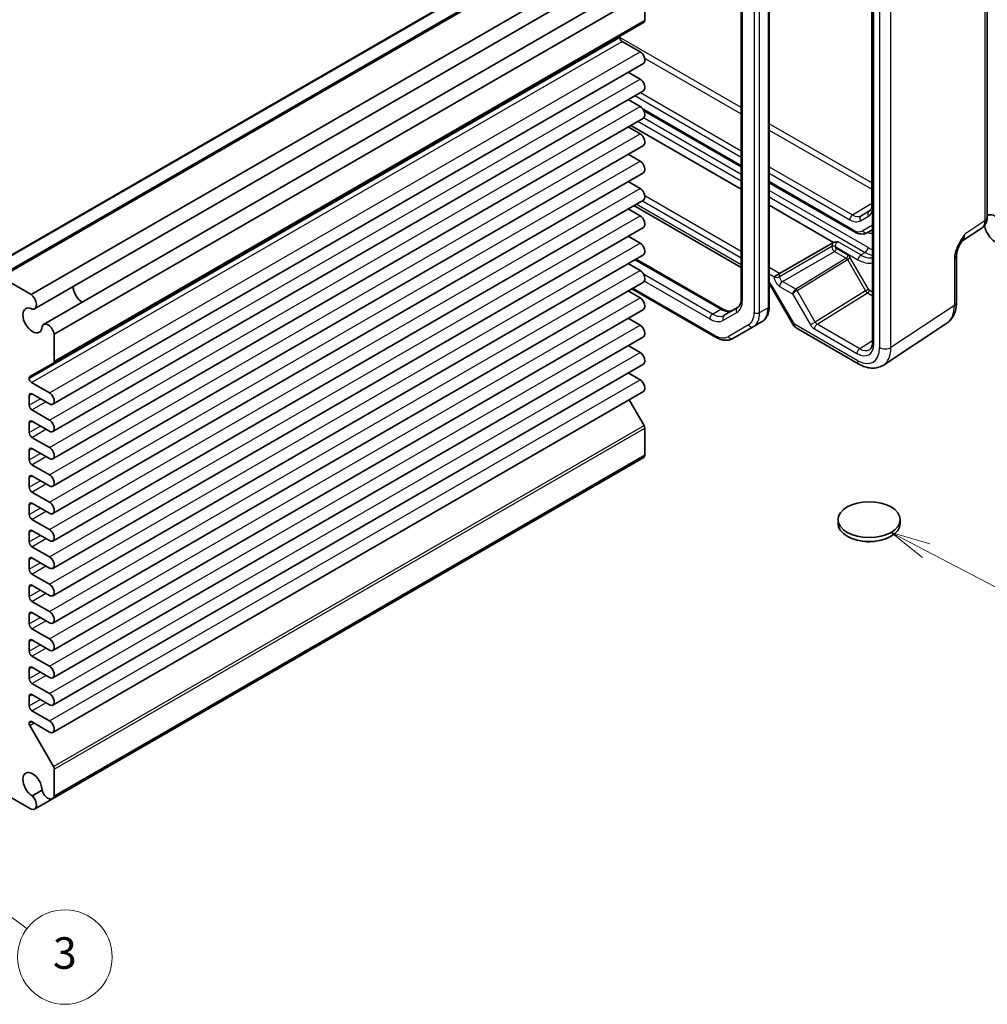
# Model space of a CAD drawing. Units: millimetres. Extents: x 29 to 2992, y 16 to 578.
# Drawn here: x 586 to 709, y 237 to 362 of the extents above; entities that cross this region are included whole.
import ezdxf

# ---------------------------------------------------------------- set-up
doc = ezdxf.new("R2010")
doc.units = ezdxf.units.MM
doc.header["$LTSCALE"] = 2
doc.layers.add('Symbol (TK)', color=100, linetype='Continuous', lineweight=18, true_color=0x00ff3f)
doc.layers.add('Visible (ISO)', color=7, linetype='Continuous', lineweight=35)
doc.layers.add('Visible Narrow (ISO)', color=7, linetype='Continuous', lineweight=25)
doc.styles.add('Note Text (TK2)', font='MS PGothic.ttf')

# ---------------------------------------------------------------- blocks, each defined once
blk = doc.blocks.new('バルーン4')
at = {"layer": 'Symbol (TK)', "color": 100, "true_color": 0x00ff40}
for p, q in [((350.516, 147.2), (348.303, 148.363)), ((350.748, 147.643), (348.303, 148.363)), ((348.303, 148.363), (350.283, 146.758)), ((350.516, 147.2), (358.843, 142.826))]:
    blk.add_line(p, q, dxfattribs=at)
at = {"layer": 'Symbol (TK)'}
blk.add_circle((361.491, 141.434), 3, dxfattribs=at)
at = {"layer": 'Symbol (TK)', "color": 7, "insert": (361.491, 141.429), "char_height": 2, "attachment_point": 5, "style": 'Note Text (TK2)'}
blk.add_mtext('5', dxfattribs=at)
blk = doc.blocks.new('バルーン5')
at = {"layer": 'Symbol (TK)', "color": 100, "true_color": 0x00ff40}
for p, q in [((286.064, 128.743), (284.062, 130.239)), ((286.364, 129.143), (284.062, 130.239)), ((284.062, 130.239), (285.765, 128.342)), ((286.064, 128.743), (293.479, 123.202))]:
    blk.add_line(p, q, dxfattribs=at)
at = {"layer": 'Symbol (TK)'}
blk.add_circle((295.874, 121.412), 3, dxfattribs=at)
at = {"layer": 'Symbol (TK)', "color": 7, "insert": (295.874, 121.406), "char_height": 2, "attachment_point": 5, "style": 'Note Text (TK2)'}
blk.add_mtext('3', dxfattribs=at)

msp = doc.modelspace()

# ---------------------------------------------------------------- linework, layer by layer
for p, q in [((691.6936, 337.0154), (694.1321, 338.5216)), ((692.7986, 336.9059), (693.9836, 337.6593)), ((693.8087, 337.4891), (692.7986, 336.9059)), ((693.8087, 337.4891), (693.855, 337.5185)), ((692.7073, 336.2762), (693.7173, 336.8593))]:
    msp.add_line(p, q)
for centre, major_axis, ratio, start_param, end_param in [((694.0709, 337.0634), (-0.25, 0.433), 0.81649658, 0.03490659, 1.57079633), ((692.3624, 339.2061), (1.3549, -2.3468), 0.57735027, 0, 0.59100987), ((692.7036, 339.4031), (1.1051, -1.914), 0.57735027, 0, 0.02469522), ((694.6321, 338.3039), (-0.5, 0), 0.57735027, 0, 0.67727412), ((691.7059, 336.6145), (-0.25, -0.433), 0.57735027, 3.9618974, 5.49778714), ((691.3524, 338.6229), (1.3549, -2.3468), 0.57735027, 5.49778714, 6.28318531), ((691.6936, 338.8199), (1.1051, -1.914), 0.57735027, 5.49778714, 6.28318531), ((693.0608, 336.4803), (-0.25, 0.433), 0.81649658, 0.03490659, 1.57079633)]:
    msp.add_ellipse(centre, major_axis=major_axis, ratio=ratio, start_param=start_param, end_param=end_param)
msp.add_open_spline([(694.1321, 338.3039), (694.1321, 338.2137), (694.1261, 338.1294), (694.104, 337.9757), (694.0879, 337.9064), (694.0486, 337.7844), (694.0254, 337.7318), (693.9754, 337.6432), (693.9487, 337.607), (693.8938, 337.5477), (693.8656, 337.5245), (693.8356, 337.5054)], degree=3, knots=[0, 0, 0, 0, 0.152140588, 0.152140588, 0.304281176, 0.304281176, 0.456421764, 0.456421764, 0.608562352, 0.608562352, 0.76070294, 0.76070294, 0.76070294, 0.76070294])
at = {"layer": 'Visible (ISO)'}
for p, q in [((694.2425, 383.0152), (694.2425, 320.8531)), ((694.1321, 382.0217), (694.1321, 338.3039)), ((708.7797, 336.6619), (708.7797, 381.5462)), ((579.3228, 328.6854), (654.2761, 371.9597)), ((583.3997, 329.1415), (658.353, 372.4158)), ((681.1244, 325.4305), (681.1244, 371.5514)), ((587.4921, 326.8983), (662.4454, 370.1726)), ((677.5788, 371.0523), (677.5788, 326.4195)), ((587.9082, 325.1056), (662.8616, 368.38)), ((589.0532, 323.1225), (664.0065, 366.3968)), ((590.3976, 321.8658), (665.3509, 365.1401)), ((665.3509, 361.724), (665.3509, 365.1401)), ((590.2941, 318.2208), (665.2474, 361.4951)), ((662.1689, 359.5341), (662.1689, 359.5825)), ((664.7322, 357.7276), (662.4518, 359.0442)), ((590.2164, 312.981), (665.1697, 356.2554)), ((664.7322, 354.2575), (663.2207, 355.1301)), ((590.2164, 309.5109), (665.1697, 352.7852)), ((664.7322, 350.7873), (663.2207, 351.66)), ((665.1872, 350.2943), (677.5788, 343.14)), ((590.2164, 306.0408), (665.1697, 349.3151)), ((664.7322, 347.3172), (663.2207, 348.1899)), ((663.5566, 348.3838), (677.5788, 340.2881)), ((590.2164, 302.5707), (665.1697, 345.845)), ((664.7322, 343.8471), (663.2207, 344.7198)), ((590.2164, 299.1006), (665.1697, 342.3749)), ((664.7322, 340.377), (663.2207, 341.2497)), ((681.1244, 341.093), (691.8521, 334.8993)), ((590.2164, 295.6305), (665.1697, 338.9048)), ((664.7322, 336.9069), (663.2207, 337.7796)), ((663.9466, 338.1986), (677.5788, 330.328)), ((681.1244, 338.241), (689.2961, 333.5231)), ((590.2164, 292.1604), (665.1697, 335.4347)), ((693.6021, 334.7755), (694.2425, 335.1452)), ((705.5593, 333.6742), (708.1413, 335.3807)), ((664.7322, 333.4368), (663.2207, 334.3094)), ((682.4454, 329.579), (689.1995, 333.4784)), ((590.2164, 288.6903), (665.1697, 331.9646)), ((664.2334, 331.424), (675.2401, 325.0692)), ((704.8899, 325.9099), (704.8899, 331.8582)), ((664.7322, 329.9667), (663.2207, 330.8393)), ((587.4921, 326.8983), (583.6497, 329.1167)), ((682.4454, 329.579), (681.7446, 329.1743)), ((590.2164, 285.2202), (665.1697, 328.4945)), ((663.693, 327.6419), (674.3238, 321.5042)), ((681.4452, 327.7712), (684.1628, 323.0643)), ((664.7322, 326.4966), (663.2207, 327.3692)), ((590.2164, 281.75), (665.1697, 325.0244)), ((677.104, 325.2503), (675.4295, 324.2835)), ((664.7322, 323.0265), (663.2207, 323.8991)), ((676.5238, 321.3358), (679.1096, 322.8287)), ((679.1096, 322.8287), (680.1703, 323.4411)), ((684.5288, 322.6983), (692.5108, 318.0899)), ((695.6296, 317.9656), (703.6821, 323.2876)), ((590.2164, 278.2799), (665.1697, 321.5543)), ((590.3976, 318.4497), (590.3976, 321.8658)), ((664.7322, 319.5564), (663.2207, 320.429)), ((587.2985, 316.4913), (590.2941, 318.2208)), ((590.2164, 274.8098), (665.1697, 318.0841)), ((587.2156, 316.2597), (587.2156, 316.3082)), ((664.7322, 316.0862), (663.2207, 316.9589)), ((589.7789, 314.4532), (587.4985, 315.7698)), ((587.2156, 312.8713), (587.2156, 314.096)), ((587.5692, 314.3002), (589.7789, 313.0244)), ((590.2164, 271.3397), (665.1697, 314.614)), ((665.2474, 310.295), (663.3577, 313.5679)), ((589.7789, 310.9831), (587.5692, 312.2589)), ((587.2156, 309.4012), (587.2156, 310.6259)), ((587.5692, 310.83), (589.7789, 309.5543)), ((665.3509, 306.5304), (665.3509, 309.9465)), ((589.7789, 307.513), (587.5692, 308.7888)), ((587.2156, 305.9311), (587.2156, 307.1558)), ((587.5692, 307.3599), (589.7789, 306.0842)), ((590.3976, 263.256), (665.3509, 306.5304)), ((589.7789, 304.0429), (587.5692, 305.3187)), ((590.1782, 262.9022), (665.1315, 306.1765)), ((587.5692, 303.8898), (589.7789, 302.614)), ((587.2156, 302.461), (587.2156, 303.6857)), ((589.7789, 300.5728), (587.5692, 301.8486)), ((587.2156, 298.9908), (587.2156, 300.2156)), ((587.5692, 300.4197), (589.7789, 299.1439)), ((589.7789, 297.1027), (587.5692, 298.3785)), ((689.862, 297.8486), (689.862, 298.3385)), ((697.762, 297.8486), (697.762, 298.3385)), ((587.2156, 295.5207), (587.2156, 296.7455)), ((587.5692, 296.9496), (589.7789, 295.6738)), ((589.7789, 293.6326), (587.5692, 294.9084)), ((587.2156, 292.0506), (587.2156, 293.2754)), ((587.5692, 293.4795), (589.7789, 292.2037)), ((589.7789, 290.1625), (587.5692, 291.4383)), ((587.5692, 290.0094), (589.7789, 288.7336)), ((587.2156, 288.5805), (587.2156, 289.8053)), ((589.7789, 286.6924), (587.5692, 287.9681)), ((587.2156, 285.1104), (587.2156, 286.3351)), ((587.5692, 286.5393), (589.7789, 285.2635)), ((589.7789, 283.2223), (587.5692, 284.498)), ((587.2156, 281.6403), (587.2156, 282.865)), ((587.5692, 283.0692), (589.7789, 281.7934)), ((589.7789, 279.7521), (587.5692, 281.0279)), ((587.2156, 278.1702), (587.2156, 279.3949)), ((587.5692, 279.599), (589.7789, 278.3233)), ((589.7789, 276.282), (587.5692, 277.5578)), ((587.2156, 274.7001), (587.2156, 275.9248)), ((587.5692, 276.1289), (589.7789, 274.8532)), ((589.7789, 272.8119), (587.5692, 274.0877)), ((587.2156, 272.4879), (587.2156, 272.5364)), ((587.4985, 272.6997), (589.7789, 271.3831)), ((590.2941, 267.0207), (587.2985, 272.2092)), ((590.3976, 263.256), (590.3976, 266.6722)), ((583.6497, 263.797), (587.4921, 261.5786)), ((588.8622, 264.017), (587.6008, 263.2887)), ((587.9082, 261.5917), (590.1782, 262.9022))]:
    msp.add_line(p, q, dxfattribs=at)
msp.add_arc((685.0288, 323.5643), 1, 210, 240, dxfattribs=at)
for centre, major_axis, start_param, end_param in [((664.9974, 361.9281), (0.25, -0.433), 0, 0.78539816), ((662.4518, 359.4192), (-0.2, 0.3464), 0, 0.78539816), ((662.4518, 359.3708), (-0.2, 0.3464), 0.78539816, 2.35619449), ((664.7322, 357.0131), (0.4375, -0.7578), 0, 2.35619449), ((664.7322, 353.543), (0.4375, -0.7578), 0, 2.35619449), ((664.7322, 350.0729), (0.4375, -0.7578), 0, 2.35619449), ((664.7322, 346.6028), (0.4375, -0.7578), 0, 2.35619449), ((664.7322, 343.1327), (0.4375, -0.7578), 0, 2.35619449), ((664.7322, 339.6626), (0.4375, -0.7578), 0, 2.35619449), ((664.7322, 336.1925), (0.4375, -0.7578), 0, 2.35619449), ((709.8279, 335.2229), (-1, 1.7321), 1.00696138, 6.33266587), ((664.7322, 332.7224), (0.4375, -0.7578), 0, 2.35619449), ((664.7322, 329.2522), (0.4375, -0.7578), 0, 2.35619449), ((594.0039, 327.3029), (0.8648, -1.4978), 3.98889302, 5.43588494), ((594.0039, 327.3029), (0.85, -1.4722), 3.97345985, 5.45131811), ((587.3457, 326.0799), (0.5625, -0.9743), 5.82423071, 8.45433667), ((664.7322, 325.7821), (0.4375, -0.7578), 0, 2.35619449), ((587.6399, 323.6286), (0.8648, -1.4978), 2.38812796, 7.03665), ((589.6157, 322.1483), (-0.5625, 0.9743), 4.11203394, 6.7421399), ((664.7322, 322.312), (0.4375, -0.7578), 0, 2.35619449), ((664.7322, 318.8419), (0.4375, -0.7578), 0, 2.35619449), ((590.0441, 318.6538), (0.25, -0.433), 0, 0.78539816), ((587.4985, 316.1449), (-0.2, 0.3464), 0, 0.78539816), ((587.4985, 316.0964), (-0.2, 0.3464), 0.78539816, 2.35619449), ((664.7322, 315.3718), (0.4375, -0.7578), 0, 2.35619449), ((587.5692, 313.8919), (-0.25, 0.433), 5.49778714, 7.06858347), ((589.7789, 313.7388), (0.4375, -0.7578), 5.49778714, 8.6393798), ((587.5692, 312.6672), (-0.25, 0.433), 0.78539816, 2.35619449), ((587.5692, 310.4218), (-0.25, 0.433), 5.49778714, 7.06858347), ((589.7789, 310.2687), (0.4375, -0.7578), 5.49778714, 8.6393798), ((664.9974, 310.1506), (-0.25, 0.433), 3.92699082, 4.71238898), ((587.5692, 309.1971), (-0.25, 0.433), 0.78539816, 2.35619449), ((587.5692, 306.9517), (-0.25, 0.433), 5.49778714, 7.06858347), ((589.7789, 306.7986), (0.4375, -0.7578), 5.49778714, 8.6393798), ((664.569, 307.1508), (0.5625, -0.9743), 0, 0.60035504), ((587.5692, 305.7269), (-0.25, 0.433), 0.78539816, 2.35619449), ((587.5692, 303.4816), (-0.25, 0.433), 5.49778714, 7.06858347), ((589.7789, 303.3285), (0.4375, -0.7578), 5.49778714, 8.6393798), ((587.5692, 302.2568), (-0.25, 0.433), 0.78539816, 2.35619449), ((587.5692, 300.0115), (-0.25, 0.433), 5.49778714, 7.06858347), ((589.7789, 299.8584), (0.4375, -0.7578), 5.49778714, 8.6393798), ((587.5692, 298.7867), (-0.25, 0.433), 0.78539816, 2.35619449), ((693.812, 297.8486), (-3.95, 0), 0, 3.14159265), ((587.5692, 296.5414), (-0.25, 0.433), 5.49778714, 7.06858347), ((589.7789, 296.3883), (0.4375, -0.7578), 5.49778714, 8.6393798), ((587.5692, 295.3166), (-0.25, 0.433), 0.78539816, 2.35619449), ((587.5692, 293.0712), (-0.25, 0.433), 5.49778714, 7.06858347), ((589.7789, 292.9182), (0.4375, -0.7578), 5.49778714, 8.6393798), ((587.5692, 291.8465), (-0.25, 0.433), 0.78539816, 2.35619449), ((587.5692, 289.6011), (-0.25, 0.433), 5.49778714, 7.06858347), ((589.7789, 289.448), (0.4375, -0.7578), 5.49778714, 8.6393798), ((587.5692, 288.3764), (-0.25, 0.433), 0.78539816, 2.35619449), ((587.5692, 286.131), (-0.25, 0.433), 5.49778714, 7.06858347), ((589.7789, 285.9779), (0.4375, -0.7578), 5.49778714, 8.6393798), ((587.5692, 284.9063), (-0.25, 0.433), 0.78539816, 2.35619449), ((587.5692, 282.6609), (-0.25, 0.433), 5.49778714, 7.06858347), ((589.7789, 282.5078), (0.4375, -0.7578), 5.49778714, 8.6393798), ((587.5692, 281.4362), (-0.25, 0.433), 0.78539816, 2.35619449), ((587.5692, 279.1908), (-0.25, 0.433), 5.49778714, 7.06858347), ((589.7789, 279.0377), (0.4375, -0.7578), 5.49778714, 8.6393798), ((587.5692, 277.9661), (-0.25, 0.433), 0.78539816, 2.35619449), ((587.5692, 275.7207), (-0.25, 0.433), 5.49778714, 7.06858347), ((589.7789, 275.5676), (0.4375, -0.7578), 5.49778714, 8.6393798), ((587.5692, 274.4959), (-0.25, 0.433), 0.78539816, 2.35619449), ((587.4985, 272.3731), (-0.2, 0.3464), 5.49778714, 7.06858347), ((587.4985, 272.3246), (-0.2, 0.3464), 0.78539816, 1.57079633), ((589.7789, 272.0975), (0.4375, -0.7578), 5.49778714, 8.6393798), ((587.6399, 264.6776), (-0.8648, 1.4978), 3.95892429, 8.60744633), ((590.0441, 266.8763), (-0.25, 0.433), 3.92699082, 4.71238898), ((589.6157, 263.8765), (0.5625, -0.9743), 4.25343439, 6.88354035), ((587.3457, 262.5659), (0.5625, -0.9743), 5.68283027, 8.31293623)]:
    msp.add_ellipse(centre, major_axis=major_axis, ratio=0.57735027, start_param=start_param, end_param=end_param, dxfattribs=at)
msp.add_ellipse((693.812, 298.3385), major_axis=(-3.95, 0), ratio=0.57735027, dxfattribs=at)
for points, knots in [([(708.1413, 335.3807), (708.2375, 335.4443), (708.3246, 335.5201), (708.4732, 335.685), (708.535, 335.7739), (708.6346, 335.9544), (708.6727, 336.0461), (708.7301, 336.2271), (708.7495, 336.3166), (708.7743, 336.4919), (708.7797, 336.5778), (708.7797, 336.6619)], [0.03486413, 0.03486413, 0.03486413, 0.03486413, 0.184849139, 0.184849139, 0.334834148, 0.334834148, 0.484819157, 0.484819157, 0.634804167, 0.634804167, 0.784789176, 0.784789176, 0.784789176, 0.784789176]), ([(691.8521, 334.8993), (691.9643, 334.8346), (692.0788, 334.7786), (692.3115, 334.6868), (692.4298, 334.6509), (692.6688, 334.6026), (692.7896, 334.5902), (693.0307, 334.5928), (693.151, 334.608), (693.3844, 334.6691), (693.4974, 334.715), (693.6021, 334.7755)], [4.71238898, 4.71238898, 4.71238898, 4.71238898, 4.869468613, 4.869468613, 5.026548246, 5.026548246, 5.183627878, 5.183627878, 5.340707511, 5.340707511, 5.497787144, 5.497787144, 5.497787144, 5.497787144]), ([(705.5759, 333.7014), (705.4922, 333.5649), (705.4139, 333.4296), (705.2708, 333.1603), (705.2058, 333.0262), (705.0915, 332.7598), (705.0425, 332.6282), (704.9647, 332.3769), (704.9357, 332.2569), (704.8981, 332.0369), (704.8899, 331.938), (704.8899, 331.8582)], [0.08787228, 0.08787228, 0.08787228, 0.08787228, 0.140885522, 0.140885522, 0.193898763, 0.193898763, 0.246912005, 0.246912005, 0.299925247, 0.299925247, 0.352938488, 0.352938488, 0.352938488, 0.352938488]), ([(689.8584, 333.6067), (689.8572, 333.6066), (689.8561, 333.6066), (689.6923, 333.5962), (689.519, 333.5851), (689.3416, 333.5382), (689.3176, 333.5307), (689.2961, 333.5231)], [-0.000344637, -0.000344637, -0.000344637, -0.000344637, 0, 0, 0.0490853767, 0.0490853767, 0.0579298669, 0.0579298669, 0.0579298669, 0.0579298669]), ([(681.4452, 327.7712), (681.4079, 327.8359), (681.3676, 327.8989), (681.283, 328.0187), (681.2387, 328.0755), (681.1707, 328.1548), (681.1476, 328.1804), (681.1244, 328.2048)], [-1.570796327, -1.570796327, -1.570796327, -1.570796327, -1.413594897, -1.413594897, -1.256393466, -1.256393466, -1.176508682, -1.176508682, -1.176508682, -1.176508682]), ([(677.5788, 326.4195), (677.5788, 326.2926), (677.5702, 326.1733), (677.5375, 325.9542), (677.5136, 325.8543), (677.4539, 325.6768), (677.4183, 325.5992), (677.3394, 325.466), (677.2963, 325.4104), (677.2048, 325.3178), (677.1563, 325.2805), (677.104, 325.2503)], [6.283185307, 6.283185307, 6.283185307, 6.283185307, 6.44026494, 6.44026494, 6.597344573, 6.597344573, 6.754424205, 6.754424205, 6.911503838, 6.911503838, 7.068583471, 7.068583471, 7.068583471, 7.068583471]), ([(675.2401, 325.0692), (675.3501, 325.0058), (675.4577, 324.9537), (675.6638, 324.8724), (675.7622, 324.8432), (675.9457, 324.8061), (676.0308, 324.7981), (676.1856, 324.7998), (676.2553, 324.8094), (676.3813, 324.8424), (676.4378, 324.8657), (676.4901, 324.8959)], [4.71238898, 4.71238898, 4.71238898, 4.71238898, 4.869468613, 4.869468613, 5.026548246, 5.026548246, 5.183627878, 5.183627878, 5.340707511, 5.340707511, 5.497787144, 5.497787144, 5.497787144, 5.497787144]), ([(680.1703, 323.4411), (680.2986, 323.5151), (680.4166, 323.6068), (680.6253, 323.818), (680.7161, 323.9375), (680.8692, 324.196), (680.9316, 324.3351), (681.0299, 324.6276), (681.0657, 324.7809), (681.113, 325.0984), (681.1244, 325.2625), (681.1244, 325.4305)], [5.497787144, 5.497787144, 5.497787144, 5.497787144, 5.654866776, 5.654866776, 5.811946409, 5.811946409, 5.969026042, 5.969026042, 6.126105675, 6.126105675, 6.283185307, 6.283185307, 6.283185307, 6.283185307]), ([(703.6821, 323.2876), (703.8507, 323.3991), (704.0042, 323.5324), (704.2727, 323.8302), (704.3878, 323.9945), (704.5797, 324.3423), (704.6568, 324.5257), (704.7769, 324.9046), (704.82, 325.1001), (704.8766, 325.4994), (704.8899, 325.7032), (704.8899, 325.9099)], [0.03486413, 0.03486413, 0.03486413, 0.03486413, 0.184849139, 0.184849139, 0.334834148, 0.334834148, 0.484819157, 0.484819157, 0.634804167, 0.634804167, 0.784789176, 0.784789176, 0.784789176, 0.784789176]), ([(674.3238, 321.5042), (674.4693, 321.4202), (674.6172, 321.348), (674.9157, 321.2302), (675.0665, 321.1846), (675.3689, 321.1235), (675.5206, 321.108), (675.821, 321.1113), (675.9698, 321.1302), (676.2572, 321.2054), (676.3955, 321.2617), (676.5238, 321.3358)], [4.71238898, 4.71238898, 4.71238898, 4.71238898, 4.869468613, 4.869468613, 5.026548246, 5.026548246, 5.183627878, 5.183627878, 5.340707511, 5.340707511, 5.497787144, 5.497787144, 5.497787144, 5.497787144]), ([(693.8842, 319.9207), (693.922, 319.944), (693.9572, 319.9725), (694.0248, 320.0442), (694.0572, 320.0875), (694.1172, 320.1924), (694.1447, 320.254), (694.191, 320.396), (694.2098, 320.4762), (694.2355, 320.6532), (694.2425, 320.7499), (694.2425, 320.8531)], [0.017447978, 0.017447978, 0.017447978, 0.017447978, 0.171007557, 0.171007557, 0.324567135, 0.324567135, 0.478126713, 0.478126713, 0.631686292, 0.631686292, 0.78524587, 0.78524587, 0.78524587, 0.78524587]), ([(695.6296, 317.9656), (695.4453, 317.8438), (695.2433, 317.7485), (694.8233, 317.6176), (694.6057, 317.5817), (694.171, 317.5637), (693.9539, 317.5811), (693.5272, 317.6598), (693.3174, 317.721), (692.907, 317.8795), (692.7064, 317.9769), (692.5108, 318.0899)], [-0.03486413, -0.03486413, -0.03486413, -0.03486413, 0.129066531, 0.129066531, 0.292997192, 0.292997192, 0.456927853, 0.456927853, 0.620858515, 0.620858515, 0.784789176, 0.784789176, 0.784789176, 0.784789176]), ([(694.7412, 295.632), (694.5428, 295.5913), (694.34, 295.5637), (693.7458, 295.5226), (693.3443, 295.545), (692.9348, 295.6215), (692.908, 295.6267), (692.8812, 295.6322)], [0.389729593, 0.389729593, 0.389729593, 0.389729593, 0.450826788, 0.450826788, 0.568661332, 0.568661332, 0.57693531, 0.57693531, 0.57693531, 0.57693531])]:
    msp.add_open_spline(points, degree=3, knots=knots, dxfattribs=at)
msp.add_open_spline([(689.2961, 333.5231), (689.2636, 333.511), (689.2304, 333.4963), (689.1995, 333.4784)], degree=3, dxfattribs=at)
at = {"layer": 'Visible Narrow (ISO)'}
for p, q in [((694.3889, 320.649), (694.3889, 382.8111)), ((695.1304, 382.4243), (695.1304, 320.1796)), ((696.5688, 320.1941), (696.5688, 382.4388)), ((708.5111, 381.1524), (708.5111, 336.2682)), ((579.4728, 328.6705), (654.4261, 371.9448)), ((583.6497, 329.1167), (658.603, 372.391)), ((680.978, 371.3473), (680.978, 325.2264)), ((580.9405, 327.8231), (655.8938, 371.0974)), ((677.7253, 326.2154), (677.7253, 370.8482)), ((679.2102, 370.7349), (679.2102, 324.614)), ((679.9173, 324.614), (679.9173, 370.7349)), ((590.3976, 318.4497), (665.3509, 361.724)), ((587.2156, 316.3082), (662.1689, 359.5825)), ((587.2156, 316.2597), (662.1689, 359.5341)), ((587.4985, 315.7698), (662.4518, 359.0442)), ((677.5788, 350.6436), (662.1689, 359.5405)), ((589.7789, 314.4532), (664.7322, 357.7276)), ((665.3133, 356.9231), (677.5788, 349.8416)), ((589.7789, 310.9831), (664.7322, 354.2575)), ((664.7745, 352.5571), (677.5788, 345.1645)), ((664.08, 352.1561), (677.5788, 344.3625)), ((589.7789, 307.513), (664.7322, 350.7873)), ((677.5788, 343.3091), (664.9828, 350.5814)), ((664.4758, 348.9145), (677.5788, 341.3495)), ((677.5788, 342.166), (665.1826, 349.323)), ((694.1321, 341.0865), (681.1244, 348.5965)), ((681.1244, 347.7945), (694.1321, 340.2845)), ((589.7789, 304.0429), (664.7322, 347.3172)), ((589.7789, 300.5728), (664.7322, 343.8471)), ((681.1244, 343.1175), (691.6936, 337.0154)), ((681.1244, 342.3155), (691.3524, 336.4104)), ((691.7485, 335.1282), (681.1244, 341.2621)), ((589.7789, 297.1027), (664.7322, 340.377)), ((693.6657, 332.8782), (681.1244, 340.119)), ((665.0303, 338.8243), (677.5788, 331.5794)), ((677.5788, 332.3887), (665.3384, 339.4557)), ((681.1244, 339.3025), (693.3122, 332.2659)), ((677.5788, 330.6662), (664.2394, 338.3677)), ((589.7789, 293.6326), (664.7322, 336.9069)), ((708.5111, 336.2682), (705.9385, 334.5679)), ((694.2425, 335.7226), (692.9985, 335.0044)), ((589.7789, 290.1625), (664.7322, 333.4368)), ((689.0744, 332.9979), (682.4454, 329.1707)), ((689.0744, 333.0022), (689.0744, 332.9979)), ((689.495, 333), (692.3929, 331.3269)), ((689.495, 332.9958), (689.495, 333)), ((691.1114, 331.8992), (689.6364, 332.7509)), ((692.7465, 331.9393), (689.8584, 333.6067)), ((664.0869, 331.3394), (674.9901, 325.0445)), ((682.7989, 328.5584), (689.4279, 332.3856)), ((690.903, 331.534), (684.5039, 327.5769)), ((684.6576, 327.4208), (691.0494, 331.3733)), ((689.4279, 332.3856), (690.903, 331.534)), ((691.4115, 331.5824), (691.0494, 331.3733)), ((691.0494, 331.3733), (693.3585, 327.3738)), ((693.7206, 327.5829), (691.4115, 331.5824)), ((692.7465, 331.9393), (693.3122, 332.2659)), ((704.6213, 331.4645), (704.6213, 325.5161)), ((589.7789, 286.6924), (664.7322, 329.9667)), ((682.4454, 329.579), (681.1244, 330.3417)), ((673.9295, 324.4321), (665.1826, 329.4821)), ((681.1244, 329.5323), (681.7446, 329.1743)), ((681.7446, 329.1743), (681.7446, 329.1742)), ((682.4454, 329.1707), (682.4454, 329.579)), ((674.2203, 321.7331), (663.8394, 327.7264)), ((665.2825, 328.6079), (673.5759, 323.8197)), ((681.6042, 327.8629), (681.4452, 327.7712)), ((684.3217, 323.156), (681.6042, 327.8629)), ((682.4516, 327.9496), (684.0955, 327.0005)), ((684.5014, 327.5755), (682.7989, 328.5584)), ((693.7206, 327.5829), (693.3585, 327.3738)), ((694.2425, 327.2338), (693.8207, 327.4773)), ((589.7789, 283.2223), (664.7322, 326.4966)), ((684.0955, 327.0005), (686.3631, 323.0728)), ((686.9667, 323.4213), (684.6576, 327.4208)), ((693.3585, 327.3738), (686.9667, 323.4213)), ((687.2107, 323.1535), (693.6123, 327.1121)), ((693.6123, 327.1121), (694.2425, 326.7482)), ((673.9295, 324.4321), (674.9901, 325.0445)), ((679.9173, 324.614), (680.978, 325.2264)), ((704.6213, 325.5161), (696.5688, 320.1941)), ((675.3259, 323.6464), (677.0004, 324.6132)), ((589.7789, 279.7521), (664.7322, 323.0265)), ((678.5061, 323.0576), (675.9203, 321.5647)), ((684.3217, 323.156), (684.1628, 323.0643)), ((692.3036, 318.5476), (684.3217, 323.156)), ((686.9667, 323.4213), (686.3631, 323.0728)), ((686.8633, 322.5447), (692.2679, 319.4244)), ((692.6153, 320.0332), (687.2107, 323.1535)), ((694.2425, 321.0394), (692.6153, 320.0332)), ((589.7789, 276.282), (664.7322, 319.5564)), ((589.7789, 272.8119), (664.7322, 316.0862)), ((587.2156, 314.096), (587.5692, 314.3002)), ((587.2156, 312.8713), (588.6298, 313.6878)), ((587.5692, 312.2589), (589.3369, 313.2795)), ((587.2156, 310.6259), (587.5692, 310.83)), ((587.2156, 309.4012), (588.6298, 310.2177)), ((590.2941, 267.0207), (665.2474, 310.295)), ((590.3976, 266.6722), (665.3509, 309.9465)), ((587.5692, 308.7888), (589.3369, 309.8094)), ((587.2156, 307.1558), (587.5692, 307.3599)), ((587.2156, 305.9311), (588.6298, 306.7476)), ((587.5692, 305.3187), (589.3369, 306.3393)), ((587.2156, 303.6857), (587.5692, 303.8898)), ((587.2156, 302.461), (588.6298, 303.2775)), ((587.5692, 301.8486), (589.3369, 302.8692)), ((587.2156, 300.2156), (587.5692, 300.4197)), ((587.2156, 298.9908), (588.6298, 299.8073)), ((587.5692, 298.3785), (589.3369, 299.3991)), ((587.2156, 296.7455), (587.5692, 296.9496)), ((587.2156, 295.5207), (588.6298, 296.3372)), ((587.5692, 294.9084), (589.3369, 295.929)), ((587.2156, 293.2754), (587.5692, 293.4795)), ((587.2156, 292.0506), (588.6298, 292.8671)), ((587.5692, 291.4383), (589.3369, 292.4589)), ((587.2156, 289.8053), (587.5692, 290.0094)), ((587.2156, 288.5805), (588.6298, 289.397)), ((587.5692, 287.9681), (589.3369, 288.9888)), ((587.2156, 286.3351), (587.5692, 286.5393)), ((587.2156, 285.1104), (588.6298, 285.9269)), ((587.5692, 284.498), (589.3369, 285.5186)), ((587.2156, 282.865), (587.5692, 283.0692)), ((587.2156, 281.6403), (588.6298, 282.4568)), ((587.5692, 281.0279), (589.3369, 282.0485)), ((587.2156, 279.3949), (587.5692, 279.599)), ((587.2156, 278.1702), (588.6298, 278.9867)), ((587.5692, 277.5578), (589.3369, 278.5784)), ((587.2156, 275.9248), (587.5692, 276.1289)), ((587.2156, 274.7001), (588.6298, 275.5166)), ((587.5692, 274.0877), (589.3369, 275.1083)), ((587.2156, 272.5364), (587.4985, 272.6997)), ((587.2156, 272.4879), (587.5404, 272.6754)), ((587.2985, 272.2092), (587.8233, 272.5121))]:
    msp.add_line(p, q, dxfattribs=at)
for centre, major_axis, ratio, start_param, end_param in [((707.0722, 337.0714), (1.0521, -1.7016), 0.57699899, 0.01744269, 0.76736774), ((707.7797, 336.6619), (1, 0), 0.57735027, 5.53269373, 6.28318531), ((691.7485, 337.1695), (1.25, -2.1651), 0.57735027, 5.49778714, 6.28318531), ((692.1021, 335.3323), (-0.25, -0.433), 0.57735027, 5.49778714, 6.28318531), ((693.3521, 335.2085), (0.25, -0.433), 0.81649658, 4.71238898, 6.28318531), ((694.4178, 334.6691), (-0.25, 0.433), 0.81649658, 6.08458854, 6.28318531), ((693.0213, 337.9043), (1.75, -3.0311), 0.57735027, 5.74208578, 6.01378696), ((704.5472, 335.4026), (0.9501, -1.7661), 0.5755994, 0.06300646, 0.80208425), ((689.65, 333.3231), (-0.4106, -0.6866), 0.58733688, 4.83506826, 5.50682378), ((689.2828, 332.8776), (-0.3, 0), 0.57735027, 3.92699082, 5.48033385), ((689.2828, 332.8733), (-0.3, 0), 0.57735027, 3.92699082, 5.48033385), ((689.4243, 332.7917), (0.25, -0.433), 0.56522558, 3.92714311, 5.49763485), ((689.4242, 332.6284), (-0.15, -0.2598), 0.57735027, 0.80285146, 2.35619449), ((689.8584, 333.1985), (0.2607, 0.4267), 0.59323652, 0.80016031, 2.37095664), ((689.6364, 332.9142), (-0.1, 0.1732), 0.57752615, 0.78555046, 2.3560422), ((693.3122, 332.6741), (0.25, 0.433), 0.57735027, 3.92699082, 5.49778714), ((693.6657, 335.736), (-1.75, 3.0311), 0.57735027, 2.35619449, 2.59139906), ((690.8993, 331.7768), (-0.15, -0.2598), 0.57735027, 0.80285146, 2.35619449), ((690.8994, 331.2867), (-0.1423, 0.2645), 0.57647317, 4.72977343, 5.51532389), ((691.1115, 331.4092), (-0.3001, 0.5198), 0.57717444, 4.71238898, 5.49793944), ((692.7465, 331.531), (-0.25, -0.433), 0.57735027, 3.92699082, 5.49778714), ((692.3929, 335.0011), (2.25, -3.8971), 0.57735027, 5.49778714, 6.11805708), ((692.7465, 335.2053), (2, -3.4641), 0.57735027, 5.49778714, 6.05510483), ((693.3122, 335.5319), (2, -3.4641), 0.57735027, 5.49778714, 5.83293805), ((703.8899, 331.8582), (1, 0), 0.57735027, 5.53269373, 6.28318531), ((682.4518, 328.7661), (0.5, -0.866), 0.57752615, 3.92714311, 5.49763485), ((682.0981, 329.3783), (0.5, 0), 0.57735027, 3.92699082, 5.48033385), ((682.8053, 328.9703), (-0.25, 0.433), 0.59802709, 0.78555046, 2.3560422), ((680.6042, 327.2856), (-1.0012, 1.7342), 0.5766475, 4.71238898, 5.1206749), ((682.8051, 328.1538), (0.25, 0.433), 0.57735027, 0.80285146, 2.35619449), ((684.449, 327.2046), (-0.3032, -0.4013), 0.47603967, 4.00346141, 5.55680444), ((684.3039, 327.6924), (-0.2411, 0.0647), 0.53338604, 2.6590482, 2.67650149), ((684.5051, 327.3327), (-0.1523, 0.2585), 0.5629978, 4.70746442, 5.49273642), ((684.5076, 327.3342), (-0.1578, 0.2552), 0.57717444, 4.694941, 5.48049146), ((693.6086, 327.3548), (-0.15, -0.2598), 0.57735027, 0.80285146, 2.35619449), ((693.8206, 327.6407), (0.1, -0.1733), 0.57717444, 4.71238898, 5.49793944), ((675.2504, 327.6443), (1.75, -3.0311), 0.57735027, 0, 0.78539816), ((678.0788, 326.4195), (-0.5, 0), 0.57735027, 0, 0.78539816), ((684.449, 327.2046), (0.4086, 0.2922), 0.13403246, 0.95971253, 2.51305557), ((684.3076, 327.4496), (0.4937, 0.1418), 0.31483291, 5.38862364, 5.40607694), ((693.6085, 327.5182), (0.2578, -0.4284), 0.57725885, 4.70192104, 5.4874715), ((674.9901, 324.6362), (0.25, 0.433), 0.57735027, 0, 0.78539816), ((674.9901, 327.494), (1.5, -2.5981), 0.57735027, 5.49778714, 6.28318531), ((677.354, 324.8173), (-0.25, 0.433), 0.81649658, 0, 1.57079633), ((678.2203, 326.8186), (1.95, -3.3775), 0.57735027, 0, 0.78539816), ((680.6244, 325.4305), (0.5, 0), 0.57735027, 5.49778714, 6.28318531), ((701.0598, 327.5479), (2.554, -4.303), 0.57687222, 0.02790488, 0.77782993), ((703.8899, 325.9099), (1, 0), 0.57735027, 5.53269373, 6.28318531), ((673.9295, 324.0239), (0.25, 0.433), 0.57735027, 0.78539816, 2.35619449), ((673.5759, 326.6775), (1.75, -3.0311), 0.57735027, 5.49778714, 6.28318531), ((673.9295, 326.8816), (1.5, -2.5981), 0.57735027, 5.49778714, 6.28318531), ((675.6795, 323.8505), (-0.25, 0.433), 0.81649658, 0, 1.57079633), ((676.8061, 326.0021), (1.7, -2.9445), 0.57735027, 0, 0.78539816), ((677.1596, 326.2062), (1.95, -3.3775), 0.57735027, 0, 0.78539816), ((679.5638, 324.8181), (-0.5, 0), 0.57735027, 0.78539816, 2.35619449), ((678.8596, 323.2617), (0.25, -0.433), 0.81649658, 4.71238898, 6.28318531), ((685.0288, 323.5643), (-0.5, -0.866), 0.57735027, 5.49778714, 6.28318531), ((686.8631, 323.3615), (0.5002, -0.8663), 0.57717444, 4.71238898, 5.49793944), ((687.2169, 322.7489), (0.25, 0.433), 0.57735027, 0.80285146, 2.35619449), ((687.2167, 323.5656), (0.2371, -0.4409), 0.57647317, 4.72977343, 5.51532389), ((674.5738, 321.9372), (-0.25, -0.433), 0.57735027, 5.49778714, 6.28318531), ((674.2203, 324.5092), (1.7, -2.9445), 0.57735027, 5.49778714, 6.28318531), ((676.2738, 321.7688), (0.25, -0.433), 0.81649658, 4.71238898, 6.28318531), ((692.2673, 321.8747), (1.5005, -2.5989), 0.57717444, 5.49793944, 7.06843118), ((692.6215, 319.6285), (0.25, 0.433), 0.57735027, 0.80285146, 2.35619449), ((692.3002, 321.8176), (2.0024, -3.4683), 0.5766475, 5.49839613, 7.06797448), ((692.6208, 322.0788), (1.2374, -2.1735), 0.57709011, 5.50142479, 6.30411863), ((694.7425, 320.8531), (-0.5, 0), 0.57735027, 0, 0.78539816), ((695.8375, 320.5879), (1, 0), 0.57735027, 3.92699082, 5.53269373), ((693.0073, 322.2258), (2.554, -4.303), 0.57687222, 0.02790488, 0.77782993), ((693.0108, 318.9559), (-0.5, -0.866), 0.57735027, 5.49778714, 6.28318531)]:
    msp.add_ellipse(centre, major_axis=major_axis, ratio=ratio, start_param=start_param, end_param=end_param, dxfattribs=at)
for points, knots in [([(705.9385, 334.5679), (705.8237, 334.3995), (705.7086, 334.2293), (705.4693, 333.858), (705.3463, 333.656), (705.1624, 333.3199), (705.0956, 333.189), (705.0024, 332.9888), (704.9726, 332.9215), (704.8987, 332.7455), (704.8569, 332.6364), (704.7603, 332.3532), (704.7126, 332.1801), (704.6412, 331.8202), (704.6213, 331.6353), (704.6213, 331.4645)], [-0.000638843, -0.000638843, -0.000638843, -0.000638843, 0.06123719, 0.06123719, 0.131952656, 0.131952656, 0.176149823, 0.176149823, 0.198248406, 0.198248406, 0.233606139, 0.233606139, 0.290178512, 0.290178512, 0.352938488, 0.352938488, 0.352938488, 0.352938488]), ([(705.576, 333.7016), (705.6205, 333.774), (705.6637, 333.8508), (705.7998, 334.1219), (705.8811, 334.338), (705.9385, 334.5679)], [-0.08787228, -0.08787228, -0.08787228, -0.08787228, -0.0612371903, -0.0612371903, 0.0006388427, 0.0006388427, 0.0006388427, 0.0006388427])]:
    msp.add_open_spline(points, degree=3, knots=knots, dxfattribs=at)

# ---------------------------------------------------------------- block references
at = {"layer": 'Symbol (TK)', "xscale": 2, "yscale": 2, "zscale": 2}
for name in ['バルーン4', 'バルーン5']:
    msp.add_blockref(name, (0, 0), dxfattribs=at)

doc.saveas('drawing.dxf')
